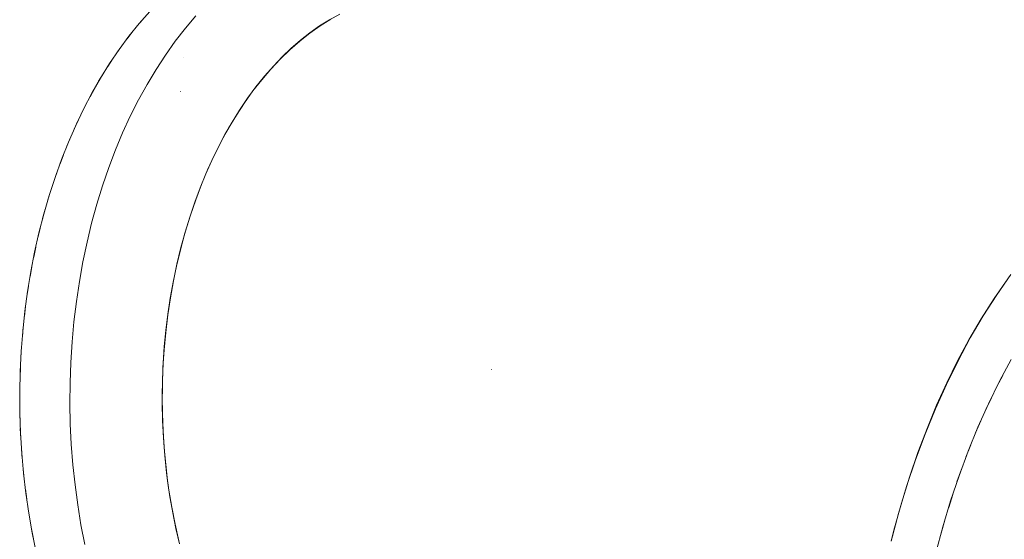
# Model space of a CAD drawing. Units: millimetres. Extents: x -2740 to 2860, y -2120 to 2180.
# Drawn here: x -804 to -789, y -91 to -83 of the extents above; entities that cross this region are included whole.
import ezdxf

# ---------------------------------------------------------------- set-up
doc = ezdxf.new("R2010")
doc.units = ezdxf.units.MM
doc.layers.add('EF-Climbing Hut-Rocks', color=7, linetype='Continuous', lineweight=5)
doc.layers.add('Working-None', color=7, linetype='Continuous', lineweight=5)

# ---------------------------------------------------------------- blocks, each defined once
blk = doc.blocks.new('Group')
at = {"layer": 'EF-Climbing Hut-Rocks', "color": 7, "linetype": 'Continuous', "lineweight": 5, "transparency": 33554687}
for p, q in [((-861.7362587109964, -113.1415107955955), (-861.6551947245549, -113.0465210882941)), ((-861.8920568087336, -113.3378045999534), (-861.8137350132373, -113.237430259136)), ((-862.0422400678668, -113.544418130711), (-861.9668073826707, -113.4388494491953)), ((-862.186526291188, -113.7609631343556), (-862.1141242413277, -113.650400087717)), ((-862.3246443614319, -113.9870326972595), (-862.2554088108108, -113.8716845753647)), ((-862.4563347506056, -114.2222020102072), (-862.3903956458977, -114.1022870306233)), ((-862.5813500075242, -114.4660291665096), (-862.5188311332885, -114.3417740705996)), ((-862.6994552226762, -114.7180559922756), (-862.6404739681363, -114.5896956247752)), ((-862.8104284694901, -114.9778089071759), (-862.7550956074358, -114.8455857801261)), ((-862.9140612212391, -115.2447998142074), (-862.8624806994624, -115.108963656104)), ((-863.0101587427448, -115.5185270166831), (-862.962427488399, -115.3793343077124)), ((-863.0985404561759, -115.7984761607777), (-863.0547481934315, -115.6561896550602)), ((-863.1790402802401, -116.084121201838), (-863.1392693616018, -115.9390094376648)), ((-863.2515069421357, -116.3749253926343), (-863.2158321937209, -116.227262191604)), ((-863.3158042616883, -116.6703422917543), (-863.2842928427668, -116.5204062477939)), ((-863.3718114071141, -116.9698167901502), (-863.3445226841767, -116.8178907493971)), ((-863.4194231219466, -117.2727861539634), (-863.3964085575576, -117.1191566865971)), ((-863.4585499226994, -117.5786810816837), (-863.4398529793327, -117.423637946656)), ((-863.4891182668887, -117.8869267736256), (-863.4747743259336, -117.7307623773313)), ((-848.9422797082949, -117.7514624187637), (-848.9368201339479, -117.7514624187637)), ((-863.511070691098, -118.1969440117048), (-863.5011069872016, -118.0399528616725)), ((-863.524365918829, -118.5081502475022), (-863.5188014897018, -118.3506284021714)), ((-856.3305166239621, -118.3904803619486), (-856.3304161951621, -118.3896523939625)), ((-848.6205008119615, -118.647631665574), (-848.532255248219, -118.4765771959525)), ((-863.5289789379354, -118.8199606965661), (-863.5278245897186, -118.6622052121966)), ((-848.7881248521822, -118.9958549627119), (-848.7047606593916, -118.8189778551817)), ((-863.5281593357604, -118.9740978126855), (-863.524901047492, -119.1317894369267)), ((-848.9458530435732, -119.355092441515), (-848.8675285365613, -119.1727290810747)), ((-863.5198051004555, -119.2857201320254), (-863.5121398740088, -119.4430505096518)), ((-863.5167538314594, -119.3674335979492), (-863.5158239734188, -119.3674335979492)), ((-849.0933867817607, -119.7246639737657), (-849.020250720252, -119.53716113858)), ((-863.5027775817787, -119.5964866070754), (-863.4907193569613, -119.7531590195351)), ((-863.4771087736049, -119.9058132832339), (-863.4606797036657, -120.0615322336594)), ((-849.2304467619964, -120.1038698675673), (-849.1626380690226, -119.9115840729517)), ((-863.4428469056473, -120.2131189114922), (-863.4220773135718, -120.3675906759819)), ((-849.3567735078867, -120.4919921919225), (-849.2944210068237, -120.2952890158456)), ((-863.4000563528933, -120.5178260404093), (-863.37498467213, -120.6707592156536)), ((-849.4721278625816, -120.8882961358224), (-849.4153500333031, -120.6875495271743)), ((-863.3488175147035, -120.8193621009774), (-863.319490214416, -120.9704681472166))]:
    blk.add_line(p, q, dxfattribs=at)
at = {"layer": 'EF-Climbing Hut-Rocks', "color": 7, "linetype": 'Continuous', "lineweight": 5, "transparency": 33554687, "flags": 128}
for points in [[(-858.6479010262219, -112.9599351257737), (-858.8034826977638, -113.0467891275136), (-858.9544616525693, -113.1421260430599), (-859.1014255104682, -113.2460894810569), (-859.2449115790348, -113.3589462282208), (-859.3854143695843, -113.4810896935067), (-859.5233919658267, -113.6130471908592), (-859.6592713377547, -113.7554913321038), (-859.7934426278667, -113.9092439917094), (-859.9250305406026, -114.0736853095715), (-860.0518718665338, -114.2460237035638), (-860.1747655445247, -114.4271246689154), (-860.2904109928073, -114.6120700586748), (-860.3993995962288, -114.8013139990425), (-860.5022325166995, -114.9953790763138), (-860.5993291788529, -115.1948618301714), (-860.6910334367068, -115.4004405753606), (-860.7776175921156, -115.6128857989907), (-860.8592843806177, -115.8330736679081), (-860.936175071884, -116.062029002066), (-861.0093536401041, -116.3044162898368), (-861.0783878969103, -116.5612566998975), (-861.1370673139942, -116.8080910949037), (-861.1881938562162, -117.053575310541), (-861.232157481459, -117.2985213796601), (-861.2692485868996, -117.5437431826703), (-861.2996636937598, -117.7900672435206), (-861.3235084059421, -118.0383440935133), (-861.3407977066521, -118.289460547051), (-861.3514535126739, -118.5443530048587), (-861.3552992572834, -118.8039757671272), (-861.3522085629178, -119.0633761373646), (-861.3422040269676, -119.3253368833465), (-861.3254502676094, -119.5855977771002), (-861.3023036697768, -119.8397611456197), (-861.2728737618081, -120.0888065016001), (-861.2371805466092, -120.3336507809232), (-861.1951561563124, -120.5751616059671), (-861.1466438995923, -120.8141692985737), (-861.0913946396364, -121.0514779880139)], [(-862.5362185542655, -121.059229697984), (-862.5943965785517, -120.7594731182199), (-862.6441372889072, -120.4560628743914), (-862.685346503989, -120.1495734573746), (-862.7179461963786, -119.8405851882933), (-862.7418746403227, -119.5296831197124), (-862.7570865286078, -119.2174559278727), (-862.7635530583467, -118.9044947980641), (-862.7612619855151, -118.5913923052484), (-862.7502176481357, -118.2787412920505), (-862.7304409580636, -117.9671337462432), (-862.7019693613909, -117.6571596798501), (-862.664856767545, -117.3494060119901), (-862.619173447214, -117.0444554575775), (-862.5650058992925, -116.7428854239832), (-862.5024566871009, -116.4452669177446), (-862.4316442441873, -116.1521634633961), (-862.35270265008, -115.8641300364658), (-862.265781376415, -115.581712012659), (-862.17104500392, -115.3054441352193), (-862.0686729107888, -115.0358495024209), (-861.9588589330397, -114.7734385771105), (-861.8418109974963, -114.5187082201734), (-861.7177507280896, -114.2721407497544), (-861.5869130262261, -114.0342030280144), (-861.4495456260128, -113.8053455771523), (-861.3059086251878, -113.5860017263654), (-861.1562739926386, -113.3765867913643), (-861.0009250534436, -113.1774972879948), (-860.8401559524116, -112.9891101814567)], [(-863.2770159676166, -121.176347705927), (-863.3380557626107, -120.8804779259043), (-863.3908281503083, -120.5807843462986), (-863.4352347268878, -120.2778258009021), (-863.4711926881208, -119.9721672116359), (-863.4986349837762, -119.6643785351496), (-863.5175104426471, -119.3550337000321), (-863.5277838679693, -119.0447095366161), (-863.529436103052, -118.7339847013722), (-863.5224640669991, -118.4234385978971), (-863.5068807604538, -118.1136502965094), (-863.482715241357, -117.8051974544664), (-863.4500125707632, -117.4986552388158), (-863.4088337288154, -117.1945952538908), (-863.3592555010371, -116.8935844754494), (-863.3013703351514, -116.596184193443), (-863.2352861686952, -116.3029489653885), (-863.1611262277493, -116.0144255822939), (-863.0790287971614, -115.7311520490657), (-862.9891469626886, -115.4536565812998), (-862.8916483255401, -115.1824566203266), (-862.7867146898546, -114.9180578683464), (-862.6745417236931, -114.6609533454544), (-862.555338594179, -114.4116224703145), (-862.4293275774687, -114.1705301661946), (-862.2967436442758, -113.9381259940321), (-862.1578340217256, -113.7148433141445), (-862.0128577323546, -113.5010984781495), (-861.8620851111151, -113.297290052601), (-861.7057973012859, -113.1037980757883), (-861.5442857302295, -112.9209833490847)], [(-861.1017499463788, -121.0038830989891), (-861.1590130999483, -120.7494174258285), (-861.209106296826, -120.4913171285128), (-861.2519346882547, -120.2300709059866), (-861.2874171809931, -119.9661734138335), (-861.3154865908615, -119.7001243276726), (-861.3360897699515, -119.43242739705), (-861.3491877072585, -119.1635894916159), (-861.3547556025471, -118.8941196413947), (-861.3527829133088, -118.6245280729641), (-861.3432733747242, -118.3553252433684), (-861.3262449925896, -118.0870208735962), (-861.3017300092253, -117.8201229834509), (-861.2697748424252, -117.5551369296429), (-861.2304399975685, -117.2925644489241), (-861.1837999530551, -117.032902708076), (-861.129943019285, -116.7766433625521), (-861.0689711714475, -116.5242716255543), (-861.0009998564368, -116.2762653493082), (-860.9261577742592, -116.0330941202756), (-860.8445866343469, -115.7952183700183), (-860.7564408872385, -115.5630885033954), (-860.6618874321358, -115.3371440457465), (-860.5611053008887, -115.1178128106739), (-860.4542853190085, -114.905510090001), (-860.3416297443496, -114.7006378674394), (-860.2233518841457, -114.503584057455), (-860.0996756911239, -114.3147217707722), (-859.9708353394624, -114.1344086079096), (-859.837074781394, -113.9629859820826), (-859.6986472852964, -113.8007784727556), (-859.5558149561416, -113.6480932110688), (-859.4088482392148, -113.505219298302), (-859.2580254080406, -113.3724272584764), (-859.1036320374872, -113.2499685261329), (-858.945960463046, -113.1380749702536), (-858.7853092273101, -113.0369584552308)], [(-860.8401559524116, -112.9891101814567), (-861.0009250534437, -113.1774972879948), (-861.1562739926387, -113.3765867913643), (-861.3059086251878, -113.5860017263654), (-861.4495456260129, -113.8053455771523), (-861.5869130262261, -114.0342030280144), (-861.7177507280898, -114.2721407497544), (-861.8418109974963, -114.5187082201734), (-861.9588589330398, -114.7734385771105), (-862.0686729107889, -115.0358495024209), (-862.17104500392, -115.3054441352193), (-862.265781376415, -115.581712012659), (-862.35270265008, -115.8641300364658), (-862.4316442441873, -116.1521634633962), (-862.5024566871009, -116.4452669177446), (-862.5650058992925, -116.7428854239832), (-862.6191734472139, -117.0444554575775), (-862.664856767545, -117.3494060119901), (-862.7019693613908, -117.6571596798501), (-862.7304409580635, -117.9671337462432), (-862.7502176481357, -118.2787412920505), (-862.7612619855151, -118.5913923052484), (-862.7635530583467, -118.9044947980641), (-862.7570865286078, -119.2174559278727), (-862.7418746403227, -119.5296831197124), (-862.7179461963785, -119.8405851882932), (-862.685346503989, -120.1495734573746), (-862.6441372889071, -120.4560628743914), (-862.5943965785516, -120.7594731182199), (-862.5362185542655, -121.0592296979839)], [(-861.0260650992923, -113.6287145922219), (-861.0259538843189, -113.6275253049778), (-861.0260650992923, -113.6287145922219)], [(-861.0744699914837, -114.1463366275289), (-861.074340173144, -114.1449484035255), (-861.0744699914837, -114.1463366275289)], [(-850.2346024024555, -121.003135129585), (-850.1913829631943, -120.8384087307456), (-850.0771801129584, -120.4266771388359), (-849.9552036126777, -120.0319977938682), (-849.8253826691579, -119.6525325292332), (-849.6875270853122, -119.2866474342397), (-849.5413285004688, -118.9328856989531), (-849.3863580163367, -118.5899454067968), (-849.2220601680563, -118.2566615881395), (-849.0477430095076, -117.9319920524792), (-848.8625638740174, -117.6150067019602), (-848.6655101368607, -117.3048802221631), (-848.4553750851898, -117.0008897258466)], [(-848.4073473573955, -116.9369562392387), (-848.6227924204678, -117.2455686984673), (-848.8294289857179, -117.5684309118182), (-849.0268679905071, -117.9049349828893), (-849.2147376896896, -118.2544473299061), (-849.3926843555466, -118.6163098786515), (-849.5603729437978, -118.9898413015117), (-849.7174877244342, -119.3743383003036), (-849.8637328761863, -119.7690769304697), (-849.9988330435066, -120.1733139641465), (-850.1225338550182, -120.5862882895401), (-850.2346024024555, -121.0072223439747)], [(-849.5520504005111, -121.1884884618649), (-849.4453184505709, -120.7875988862129), (-849.3275081538931, -120.3942900048856), (-849.1988413278739, -120.0093023537649), (-849.059560230967, -119.6333608012257), (-848.9099271065513, -119.2671731833287), (-848.7502236891693, -118.9114289710809), (-848.5807506740674, -118.5667979722757), (-848.4018271510364, -118.233929070355)]]:
    blk.add_lwpolyline(points, dxfattribs=at)

msp = doc.modelspace()

# ---------------------------------------------------------------- block references
at = {"layer": 'Working-None'}
msp.add_blockref('Group', (59.99999999999977, 29.99999999999999), dxfattribs=at)

doc.saveas('drawing.dxf')
